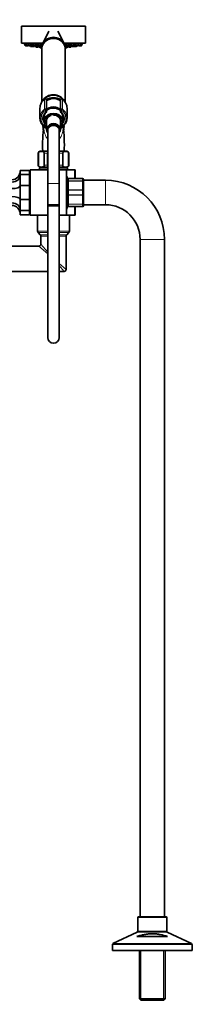
# Model space of a CAD drawing. Units: millimetres. Extents: x 0 to 2465, y 0 to 2753.
# Drawn here: x 191 to 382, y 1170 to 2219 of the extents above; entities that cross this region are included whole.
import ezdxf
from ezdxf import colors
from ezdxf.entities.mleader import LeaderData, LeaderLine
from ezdxf.math import Vec2, Vec3

# ---------------------------------------------------------------- set-up
doc = ezdxf.new("R2010")
doc.units = ezdxf.units.MM
doc.layers.add('DV7_Défaut', color=7, linetype='Continuous')
doc.layers.add('Défaut', color=7, linetype='Continuous')

# ---------------------------------------------------------------- blocks, each defined once
blk = doc.blocks.new('_DOT')
at = {"color": 0}
blk.add_line((0, 0), (-1, 0), dxfattribs=at)
at = {"color": 0, "const_width": 0.333}
blk.add_lwpolyline([(-0.1665, 0, 1), (0.1665, 0, 1)], format="xyb", close=True, dxfattribs=at)
blk = doc.blocks.new('SE6')
at = {"layer": 'DV7_Défaut', "color": 7, "linetype": 'Continuous', "lineweight": 35}
for p, q in [((261, 2211.7), (193, 2211.7)), ((193, 2211.7), (193, 2193.7)), ((222.1, 2206.3), (215.5, 2193.3)), ((238.4, 2193.3), (231.8, 2206.3)), ((261, 2193.7), (261, 2211.7)), ((215.7, 2193.7), (193, 2193.7)), ((197.2, 2192.9), (196.2, 2192.9)), ((196.2, 2192.9), (196.9, 2191.1)), ((196.4, 2193.3), (196.4, 2193.3)), ((196.4, 2193.3), (196.4, 2192.9)), ((200.1, 2192.9), (197.2, 2192.9)), ((197.2, 2192.9), (197.9, 2191.1)), ((198.2, 2190.9), (197.2, 2190.9)), ((197.4, 2193.3), (197.4, 2192.9)), ((199.8, 2190.9), (198.2, 2190.9)), ((200, 2191.1), (200.4, 2192.1)), ((203.2, 2192.9), (200.1, 2192.9)), ((200.1, 2192.9), (200.8, 2191.1)), ((200.3, 2193.3), (200.3, 2192.9)), ((202.7, 2190.9), (201.1, 2190.9)), ((202.3, 2190.9), (202.6, 2190.2)), ((202.9, 2191.1), (203.6, 2192.9)), ((203.4, 2192), (203.3, 2192)), ((205.1, 2192), (203.4, 2192)), ((203.4, 2192), (204.1, 2190.2)), ((203.7, 2192.3), (203.7, 2192)), ((208, 2192.9), (204.7, 2192.9)), ((204.7, 2192.9), (205.4, 2191.1)), ((204.9, 2193.3), (204.9, 2192.9)), ((207.3, 2190.9), (205.7, 2190.9)), ((206.3, 2190.2), (206.5, 2190.9)), ((206.4, 2190.2), (206.7, 2190.9)), ((206.9, 2190.9), (207.1, 2190.2)), ((207.5, 2191.1), (208.2, 2192.9)), ((210, 2192), (207.9, 2192)), ((209.3, 2190.2), (210, 2192)), ((211, 2191.2), (209.7, 2191.2)), ((214.2, 2192.9), (210.7, 2192.9)), ((210.7, 2192.9), (211.4, 2191.1)), ((211.1, 2192), (210.8, 2192)), ((210.8, 2192), (211.4, 2190.2)), ((210.9, 2193.2), (210.9, 2192.9)), ((211, 2192.1), (211, 2192)), ((213.3, 2190.9), (211.7, 2190.9)), ((213.5, 2191.1), (214.2, 2192.9)), ((213.6, 2190.2), (214.3, 2192)), ((214.3, 2192), (213.9, 2192)), ((214, 2192), (214, 2192.1)), ((214.7, 2191.2), (214, 2191.2)), ((261, 2193.7), (238.2, 2193.7)), ((239.6, 2191.2), (239.2, 2191.2)), ((240.1, 2192), (239.4, 2192)), ((239.4, 2192), (240, 2190.2)), ((239.6, 2192.1), (239.6, 2192)), ((243.2, 2192.9), (239.7, 2192.9)), ((239.7, 2192.9), (240.4, 2191.1)), ((242.3, 2190.9), (240.7, 2190.9)), ((242.2, 2190.2), (242.5, 2191)), ((242.5, 2191.1), (243.2, 2192.9)), ((244, 2191.2), (242.6, 2191.2)), ((242.6, 2191.2), (243.3, 2189.4)), ((242.8, 2191.3), (242.8, 2191.2)), ((243.1, 2192.9), (243.1, 2193.2)), ((246.1, 2192), (243.7, 2192)), ((243.7, 2192), (244.4, 2190.2)), ((245.7, 2192.9), (246.4, 2191.1)), ((249.2, 2192.9), (245.8, 2192.9)), ((246.6, 2190.2), (246.8, 2190.9)), ((248.3, 2190.9), (246.7, 2190.9)), ((246.8, 2190.2), (247.1, 2190.9)), ((247.3, 2190.9), (247.5, 2190.2)), ((248.6, 2191.1), (249.2, 2192.9)), ((250.4, 2192), (248.9, 2192)), ((249.1, 2192.9), (249.1, 2193.3)), ((249.7, 2190.2), (250.4, 2192)), ((250.1, 2192), (250.1, 2192.4)), ((250.3, 2192.9), (251, 2191.1)), ((250.7, 2192), (250.4, 2192)), ((253.8, 2192.9), (250.7, 2192.9)), ((252.9, 2190.9), (251.3, 2190.9)), ((251.3, 2190.2), (251.6, 2190.9)), ((251.4, 2190.2), (251.7, 2190.9)), ((253.2, 2191.1), (253.8, 2192.9)), ((253.5, 2192.1), (253.9, 2191.1)), ((253.7, 2192.9), (253.7, 2193.3)), ((256.7, 2192.9), (253.8, 2192.9)), ((255.8, 2190.9), (254.2, 2190.9)), ((256.8, 2190.9), (255.8, 2190.9)), ((256.1, 2191.1), (256.7, 2192.9)), ((256.6, 2192.9), (256.6, 2193.3)), ((257.7, 2192.9), (256.7, 2192.9)), ((257, 2191.1), (257.7, 2192.9)), ((257.6, 2192.9), (257.6, 2193.3)), ((204.4, 2190), (202.9, 2190)), ((206, 2190), (204.4, 2190)), ((206.1, 2190), (206, 2190)), ((209, 2190), (207.4, 2190)), ((208.3, 2190), (208.5, 2189.4)), ((210.4, 2189.2), (208.8, 2189.2)), ((210.7, 2189.4), (211.2, 2190.8)), ((213.3, 2190), (211.7, 2190)), ((212, 2190), (212.4, 2188.9)), ((214.3, 2188.8), (212.7, 2188.8)), ((213, 2190), (213.2, 2189.4)), ((214.5, 2189.2), (213.5, 2189.2)), ((214.1, 2189.2), (214.2, 2188.9)), ((214.5, 2189), (214.5, 2188.2)), ((214.5, 2187.9), (214.5, 2130.8)), ((240.5, 2189.2), (239.5, 2189.2)), ((239.5, 2188.2), (239.5, 2189)), ((239.5, 2130.8), (239.5, 2187.9)), ((239.7, 2188.9), (239.8, 2189.2)), ((241.3, 2188.8), (239.7, 2188.8)), ((241.9, 2190), (240.3, 2190)), ((240.8, 2189.4), (241, 2190)), ((241.5, 2188.9), (241.9, 2190)), ((242.2, 2190), (241.9, 2190)), ((242.5, 2190.2), (242.8, 2190.8)), ((245.2, 2189.2), (243.6, 2189.2)), ((246.3, 2190), (244.7, 2190)), ((245.4, 2189.4), (245.6, 2190)), ((246.5, 2190), (246.3, 2190)), ((249.4, 2190), (247.8, 2190)), ((249.5, 2190), (249.4, 2190)), ((251, 2190), (249.5, 2190)), ((251.1, 2190), (251, 2190)), ((219.5, 2133), (219.5, 2122.7)), ((234.5, 2122.7), (234.5, 2133)), ((212.5, 2124.4), (212.5, 2114)), ((219.5, 2122.7), (219.5, 2120.8)), ((234.5, 2120.8), (234.5, 2122.7)), ((241.5, 2114), (241.5, 2124.4)), ((216.5, 2114.4), (216.7, 2112)), ((217.5, 2116.2), (217.5, 2112.9)), ((217.5, 2112.9), (217.5, 2110.4)), ((217.5, 2109.3), (217.5, 2110.4)), ((217.5, 2109.3), (217.5, 2107.3)), ((219.7, 2111.2), (219.7, 2101.6)), ((234.3, 2101.6), (234.3, 2111.2)), ((236.5, 2112.9), (236.5, 2116.2)), ((236.5, 2112.7), (236.5, 2112.9)), ((236.5, 2107.3), (236.5, 2107.3)), ((237.2, 2112), (237.4, 2114.2)), ((215.7, 2106), (215.3, 2105.7)), ((215.3, 2105.7), (216, 2105.2)), ((216, 2105.2), (215.3, 2104.7)), ((215.3, 2104.7), (216, 2104.2)), ((216, 2104.2), (215.4, 2103.7)), ((215.4, 2103.7), (216.2, 2103.3)), ((216.2, 2103.3), (215.5, 2102.6)), ((215.5, 2102.6), (216.1, 2102.4)), ((216.1, 2101.9), (215.8, 2101.6)), ((215.8, 2101.6), (216.1, 2101.5)), ((216.7, 2099.7), (217.5, 2099.6)), ((217.1, 2104.7), (219.7, 2102.6)), ((221, 2101.6), (221, 2100.4)), ((221, 2100.4), (221, 2044.1)), ((221.5, 2105.1), (221.5, 2103.7)), ((232.5, 2103.7), (232.5, 2105.1)), ((233, 2100.4), (233, 2101.6)), ((233, 2044.1), (233, 2100.4)), ((234.3, 2102.6), (236.8, 2104.7)), ((237.8, 2103.3), (238.6, 2103.7)), ((238.4, 2102.6), (237.8, 2103.3)), ((237.8, 2102.4), (238.4, 2102.6)), ((237.9, 2104.2), (238.7, 2104.7)), ((238.6, 2103.7), (237.9, 2104.2)), ((238.1, 2101.6), (237.9, 2101.9)), ((237.9, 2101.5), (238.1, 2101.6)), ((238, 2105.2), (238.7, 2105.7)), ((238.7, 2104.7), (238, 2105.2)), ((238.7, 2105.7), (238.2, 2106)), ((210.7, 2076.6), (210.7, 2063.6)), ((210.9, 2063.6), (210.9, 2076.6)), ((221, 2078.6), (212.7, 2078.6)), ((217.1, 2063.6), (217.1, 2076.6)), ((220.7, 2063.6), (220.7, 2076.6)), ((241.2, 2078.6), (233, 2078.6)), ((233.2, 2063.6), (233.2, 2076.6)), ((236.8, 2063.6), (236.8, 2076.6)), ((243.1, 2063.6), (243.1, 2076.6)), ((243.2, 2063.6), (243.2, 2076.6)), ((191.5, 2053.7), (191.5, 2058.2)), ((201.5, 2058.2), (191.5, 2058.2)), ((201.5, 2053.7), (201.5, 2058.2)), ((202, 2058.6), (202, 2010.6)), ((221, 2058.6), (202, 2058.6)), ((212, 2060.6), (212, 2058.6)), ((221, 2061.6), (212.7, 2061.6)), ((241.2, 2061.6), (233, 2061.6)), ((241, 2058.6), (233, 2058.6)), ((241, 2010.6), (241, 2058.6)), ((249.5, 2058.6), (241, 2058.6)), ((242, 2058.6), (242, 2060.6)), ((250, 2058.6), (249.5, 2058.6)), ((250, 2058.6), (250, 2049.6)), ((191.5, 2041.9), (191.5, 2053.7)), ((201.5, 2053.7), (191.5, 2053.7)), ((201.5, 2041.9), (201.5, 2053.7)), ((242, 2045.1), (241, 2045.1)), ((242, 2046.2), (242, 2048.6)), ((242, 2036.9), (242, 2046.2)), ((243, 2049.6), (258, 2049.6)), ((259, 2048.6), (259, 2046.2)), ((282.5, 2047.6), (259, 2047.6)), ((259, 2046.2), (259, 2036.9)), ((201.5, 2041.9), (191.5, 2041.9)), ((191.5, 2027.3), (191.5, 2041.9)), ((201.5, 2041.9), (201.5, 2027.3)), ((221, 2044.1), (221, 2021.6)), ((233, 2021.6), (233, 2044.1)), ((242, 2032.2), (242, 2036.9)), ((259, 2036.9), (259, 2032.2)), ((191.5, 2015.4), (191.5, 2027.3)), ((201.5, 2027.3), (191.5, 2027.3)), ((201.5, 2015.4), (201.5, 2027.3)), ((241, 2024.1), (242, 2024.1)), ((242, 2022.9), (242, 2032.2)), ((259, 2032.2), (259, 2022.9)), ((191.5, 2010.9), (191.5, 2015.4)), ((201.5, 2015.4), (191.5, 2015.4)), ((201.5, 2010.9), (201.5, 2015.4)), ((233, 2021.6), (221, 2021.6)), ((221, 2021.6), (221, 2020.2)), ((221, 2021.6), (233, 2021.6)), ((221, 2020.2), (221, 1880.2)), ((233, 2020.2), (233, 2021.6)), ((233, 1880.2), (233, 2020.2)), ((242, 2020.6), (242, 2022.9)), ((258, 2019.6), (243, 2019.6)), ((250, 2019.6), (250, 2010.6)), ((259, 2022.9), (259, 2020.6)), ((259, 2021.6), (282.5, 2021.6)), ((201.5, 2010.9), (191.5, 2010.9)), ((221, 2010.6), (202, 2010.6)), ((210, 2010.6), (210, 1993.4)), ((241, 2010.6), (233, 2010.6)), ((249.5, 2010.6), (241, 2010.6)), ((244, 2007.4), (244, 2010.6)), ((244, 2001.8), (244, 2007.4)), ((250, 2010.6), (249.5, 2010.6)), ((210.6, 1992), (212.9, 1989.7)), ((241.1, 1989.7), (243.4, 1992)), ((244, 1993.4), (244, 2001.8)), ((213.5, 1988.3), (213.5, 1979.6)), ((240.5, 1952.6), (240.5, 1988.3)), ((319.5, 1984.6), (319.5, 1263.6)), ((345.5, 1263.6), (345.5, 1984.6)), ((211.5, 1977.6), (114.5, 1977.6)), ((114.5, 1950.6), (221, 1950.6)), ((233, 1950.6), (238.5, 1950.6)), ((317, 1262.6), (317, 1248.2)), ((347, 1263.6), (318, 1263.6)), ((348, 1248.2), (348, 1262.6)), ((316.4, 1247.3), (290.5, 1234.9)), ((316, 1242.6), (348.9, 1242.6)), ((374.4, 1234.9), (348.5, 1247.3)), ((290, 1234), (290, 1227.6)), ((375, 1227.6), (290, 1227.6)), ((318.9, 1227.6), (318.9, 1176.1)), ((346.1, 1176.1), (346.1, 1227.6)), ((375, 1227.6), (375, 1234)), ((346.1, 1176.1), (318.9, 1176.1)), ((318.9, 1176.1), (320.4, 1174.6)), ((320.4, 1174.6), (344.6, 1174.6)), ((344.6, 1174.6), (346.1, 1176.1))]:
    blk.add_line(p, q, dxfattribs=at)
at = {"layer": 'DV7_Défaut', "color": 7, "linetype": 'Continuous', "lineweight": 18}
for p, q in [((197.9, 2191.1), (196.9, 2191.1)), ((200, 2191.1), (197.9, 2191.1)), ((202.9, 2191.1), (200.8, 2191.1)), ((207.5, 2191.1), (205.4, 2191.1)), ((213.5, 2191.1), (211.4, 2191.1)), ((242.5, 2191.1), (240.4, 2191.1)), ((248.6, 2191.1), (246.4, 2191.1)), ((253.2, 2191.1), (251, 2191.1)), ((256.1, 2191.1), (253.9, 2191.1)), ((257, 2191.1), (256.1, 2191.1)), ((204.1, 2190.2), (202.6, 2190.2)), ((206.3, 2190.2), (204.1, 2190.2)), ((206.4, 2190.2), (206.3, 2190.2)), ((209.3, 2190.2), (207.1, 2190.2)), ((210.7, 2189.4), (208.5, 2189.4)), ((213.6, 2190.2), (211.4, 2190.2)), ((214.2, 2188.9), (212.4, 2188.9)), ((214.5, 2189.4), (213.2, 2189.4)), ((214.5, 2188.9), (214.2, 2188.9)), ((240.8, 2189.4), (239.5, 2189.4)), ((239.7, 2188.9), (239.5, 2188.9)), ((241.5, 2188.9), (239.7, 2188.9)), ((242.2, 2190.2), (240, 2190.2)), ((242.5, 2190.2), (242.2, 2190.2)), ((245.4, 2189.4), (243.3, 2189.4)), ((246.6, 2190.2), (244.4, 2190.2)), ((246.8, 2190.2), (246.6, 2190.2)), ((249.7, 2190.2), (247.5, 2190.2)), ((251.3, 2190.2), (249.7, 2190.2)), ((251.4, 2190.2), (251.3, 2190.2)), ((217.5, 2123.5), (217.5, 2133.9)), ((218.3, 2134.2), (218.3, 2134.1)), ((235.7, 2134.1), (235.7, 2134.2)), ((236.5, 2133.9), (236.5, 2123.5)), ((218.3, 2120.2), (218.3, 2122.1)), ((235.7, 2122.1), (235.7, 2120.2)), ((217.9, 2105), (219.7, 2103.6)), ((234.3, 2103.6), (236, 2105)), ((210.9, 2076.6), (210.7, 2076.6)), ((217.1, 2076.6), (220.7, 2076.6)), ((233.2, 2076.6), (236.8, 2076.6)), ((243.1, 2076.6), (243.2, 2076.6)), ((210.9, 2063.6), (210.7, 2063.6)), ((212, 2060.6), (221, 2060.6)), ((217.1, 2063.6), (220.7, 2063.6)), ((233, 2060.6), (242, 2060.6)), ((233.2, 2063.6), (236.8, 2063.6)), ((243.1, 2063.6), (243.2, 2063.6)), ((249.5, 2049.6), (249.5, 2058.6)), ((243, 2049.5), (243, 2049.6)), ((243, 2049.5), (243, 2047)), ((258, 2049.5), (243, 2049.5)), ((243, 2047), (258, 2047)), ((243, 2046.8), (243, 2047)), ((243, 2046.8), (243, 2037.3)), ((258, 2046.8), (243, 2046.8)), ((258, 2049.5), (258, 2049.6)), ((258, 2047), (258, 2049.5)), ((258, 2046.8), (258, 2047)), ((258, 2037.3), (258, 2046.8)), ((282.5, 2047.6), (282.5, 2021.6)), ((221, 2044.1), (233, 2044.1)), ((243, 2037.3), (258, 2037.3)), ((243, 2037.2), (243, 2037.3)), ((243, 2037.2), (243, 2032)), ((258, 2037.2), (243, 2037.2)), ((258, 2037.2), (258, 2037.3)), ((258, 2032), (258, 2037.2)), ((243, 2032), (258, 2032)), ((243, 2031.8), (243, 2032)), ((243, 2031.8), (243, 2022.3)), ((258, 2031.8), (243, 2031.8)), ((258, 2031.8), (258, 2032)), ((258, 2022.3), (258, 2031.8)), ((233, 2020.2), (221, 2020.2)), ((243, 2022.3), (258, 2022.3)), ((243, 2022.2), (243, 2022.3)), ((243, 2022.2), (243, 2019.6)), ((258, 2022.2), (243, 2022.2)), ((243, 2019.6), (258, 2019.6)), ((243, 2019.6), (243, 2019.6)), ((249.5, 2010.6), (249.5, 2019.6)), ((258, 2022.2), (258, 2022.3)), ((258, 2019.6), (258, 2022.2)), ((258, 2019.6), (258, 2019.6)), ((210, 1993.4), (221, 1993.4)), ((210.6, 1992), (221, 1992)), ((233, 1993.4), (244, 1993.4)), ((233, 1992), (243.4, 1992)), ((212.9, 1989.7), (221, 1989.7)), ((213.5, 1988.3), (221, 1988.3)), ((233, 1989.7), (241.1, 1989.7)), ((233, 1988.3), (240.5, 1988.3)), ((345.5, 1984.6), (319.5, 1984.6)), ((211.5, 1977.6), (221, 1969.3)), ((221, 1971), (213.5, 1979.6)), ((233, 1959), (240.5, 1952.6)), ((233, 1957), (238.5, 1950.6)), ((317, 1262.6), (348, 1262.6)), ((348, 1248.2), (317, 1248.2)), ((316.4, 1247.3), (348.5, 1247.3)), ((290, 1234), (375, 1234)), ((374.4, 1234.9), (290.5, 1234.9)), ((320.4, 1227.6), (320.4, 1174.6)), ((344.5, 1227.6), (344.5, 1174.6))]:
    blk.add_line(p, q, dxfattribs=at)
at = {"layer": 'DV7_Défaut', "color": 7, "linetype": 'Continuous', "lineweight": 35}
for centre, radius, start, end in [((227, 2356.6), 166.1, 258.7185, 259.3913), ((197.2, 2191.2), 0.3, 200.556, 270), ((198.2, 2191.2), 0.3, 200.556, 270), ((199.8, 2191.2), 0.3, 270, 339.444), ((201.1, 2191.2), 0.3, 200.556, 270), ((202.7, 2191.2), 0.3, 270, 339.444), ((205.7, 2191.2), 0.3, 200.556, 270), ((207.3, 2191.2), 0.3, 270, 339.444), ((211.7, 2191.2), 0.3, 200.556, 270), ((213.3, 2191.2), 0.3, 270, 339.444), ((240.7, 2191.2), 0.3, 200.556, 270), ((242.3, 2191.2), 0.3, 270, 339.444), ((227, 2356.6), 166.1, 275.3945, 275.4528), ((246.7, 2191.2), 0.3, 200.556, 270), ((248.3, 2191.2), 0.3, 270, 339.444), ((251.3, 2191.2), 0.3, 200.556, 270), ((252.9, 2191.2), 0.3, 270, 339.444), ((254.2, 2191.2), 0.3, 200.556, 270), ((255.8, 2191.2), 0.3, 270, 339.444), ((256.8, 2191.2), 0.3, 270, 339.444), ((227, 2356.6), 166.1, 280.6118, 281.2815), ((202.9, 2190.3), 0.3, 200.556, 270), ((204.4, 2190.3), 0.3, 200.556, 270), ((206, 2190.3), 0.3, 270, 339.444), ((206.1, 2190.3), 0.3, 270, 339.444), ((207.4, 2190.3), 0.3, 200.556, 270), ((208.8, 2189.5), 0.3, 200.556, 270), ((209, 2190.3), 0.3, 270, 339.444), ((210.4, 2189.5), 0.3, 270, 339.444), ((211.7, 2190.3), 0.3, 200.556, 270), ((212.7, 2189.1), 0.3, 200.556, 270), ((213.5, 2189.5), 0.3, 200.556, 270), ((213.3, 2190.3), 0.3, 270, 339.444), ((214.5, 2189.1), 0.3, 200.556, 266.8362), ((214.3, 2189.1), 0.3, 270, 291.9684), ((239.5, 2189.1), 0.3, 273.1638, 339.444), ((239.7, 2189.1), 0.3, 248.0316, 270), ((240.3, 2190.3), 0.3, 200.556, 270), ((240.5, 2189.5), 0.3, 270, 339.444), ((241.3, 2189.1), 0.3, 270, 339.444), ((241.9, 2190.3), 0.3, 270, 339.444), ((242.2, 2190.3), 0.3, 270, 339.444), ((243.6, 2189.5), 0.3, 200.556, 270), ((244.7, 2190.3), 0.3, 200.556, 270), ((245.2, 2189.5), 0.3, 270, 339.444), ((246.3, 2190.3), 0.3, 270, 339.444), ((246.5, 2190.3), 0.3, 270, 339.444), ((247.8, 2190.3), 0.3, 200.556, 270), ((249.4, 2190.3), 0.3, 270, 339.444), ((249.5, 2190.3), 0.3, 264.7179, 270), ((251, 2190.3), 0.3, 270, 339.444), ((251.1, 2190.3), 0.3, 270, 339.444), ((224.8, 2124), 12.4, 126.1023, 151.2974), ((218.3, 2133), 1.23, 90.0371, 126.6019), ((218.2, 2133), 1.23, 358.1669, 88.4423), ((227, 2121.7), 12.9, 63.6445, 115.1736), ((235.7, 2133), 1.23, 91.4776, 181.9132), ((235.7, 2133), 1.23, 53.4911, 89.8699), ((228.8, 2123.7), 12.7, 30.3815, 53.5762), ((224.7, 2113.9), 8.17, 132.8035, 178.6693), ((218.3, 2120.8), 1.2, 313.9233, 0), ((235.7, 2120.8), 1.2, 180, 226.0767), ((229.4, 2114), 8.03, 356.9512, 47.558), ((224.8, 2114.3), 12.3, 203.9905, 231.7661), ((227, 2115.2), 1.77, 85.1347, 94.7159), ((227.2, 2111), 5.94, 77.9368, 90.3256), ((228.9, 2114.6), 12.6, 308.4911, 336.3723), ((369.2, 2085.5), 153.9, 172.592, 182.5688), ((227, 2105.2), 11, 177.98, 189.1595), ((227, 2105.2), 10.8, 178.9789, 184.3501), ((77.4, 2085.2), 161.2, 357.6599, 7.1988), ((227, 2105.2), 10.8, 0, 1.4194), ((227, 2105.2), 10.8, 357.6107, 0), ((227, 2105.2), 11, 352.0508, 0), ((227, 2105.2), 11, 0, 2.5951), ((212.7, 2076.6), 2, 90, 180), ((241.2, 2076.6), 2, 0, 90), ((200.5, 2053.6), 1.5, 0, 48.1897), ((212.7, 2063.6), 2, 180, 270), ((213, 2060.6), 1, 90, 180), ((241, 2060.6), 1, 0, 90), ((241.2, 2063.6), 2, 270, 0), ((179.7, 2034.6), 63.9, 13.1137, 16.3047), ((243, 2048.6), 1, 90, 180), ((243, 2048.6), 0.985, 89.0954, 179.0262), ((258, 2048.6), 1, 0, 90), ((258, 2048.6), 0.985, 0.9738, 90.9046), ((282.5, 1984.6), 63, 0, 90), ((200.5, 2015.6), 1.5, 311.8103, 0), ((179.7, 2034.6), 63.9, 343.6953, 346.8822), ((243, 2020.6), 1, 180, 270), ((243, 2020.6), 0.985, 180.9738, 270.9046), ((258, 2020.6), 1, 270, 0), ((258, 2020.6), 0.985, 269.0954, 359.0262), ((282.5, 1984.6), 37, 0, 90), ((212, 1993.4), 2, 180, 225), ((242, 1993.4), 2, 315, 0), ((211.5, 1988.3), 2, 0, 45), ((242.5, 1988.3), 2, 135, 180), ((211.5, 1979.6), 2, 270.728, 359.4952), ((238.5, 1952.6), 2, 270, 0), ((227, 1880.2), 6, 180, 0), ((318, 1262.6), 1, 90, 180), ((347, 1262.6), 1, 0, 90), ((316, 1248.2), 1, 295.71, 0), ((349, 1248.2), 1, 180, 244.29), ((291, 1234), 1, 115.71, 180), ((374, 1234), 1, 0, 64.29)]:
    blk.add_arc(centre, radius, start, end, dxfattribs=at)
for centre, major_axis, ratio, start_param, end_param in [((227, 2188.2), (12.5, 0), 0.866025, 0, 3.154988), ((227, 2189), (12.5, 0), 0.866025, 0, 3.141593), ((227, 2187.9), (12.5, 0), 0.866025, 0, 3.141593), ((227, 2188.2), (12.5, 0), 0.866025, 6.26979, 6.283185), ((227, 2127.9), (12.5, 0), 0.866025, 0.405056, 2.731527), ((227, 2124.4), (14.5, 0), 0.866025, 2.689077, 3.141593), ((227, 2127.4), (12.5, 0), 0.866025, 0.580684, 2.561498), ((227, 2124.9), (12.3, 0), 0.866025, 0.904874, 2.235867), ((227, 2124.6), (11.5, 0), 0.866025, 2.071356, 2.283215), ((227, 2124.6), (11.5, 0), 0.866025, 0.858378, 1.044902), ((227, 2124.4), (-14.5, 0), 0.866025, 3.141593, 3.614838), ((227, 2114), (14.5, 0), 0.866025, 2.774849, 3.515511), ((227, 2110.1), (-10, 0), 0.866025, 3.466285, 5.958493), ((227, 2116.4), (10.7, 0), 0.866025, 0.88555, 2.352128), ((227, 2115.4), (-10.6, 0), 0.866025, 3.921681, 5.497869), ((227, 2114), (-14.5, 0), 0.866025, 2.781922, 3.519002), ((227, 2112.8), (10.3, 0), 0.866025, 2.746885, 3.5363), ((227, 2110.1), (10, 0), 0.866025, 3.466285, 3.896595), ((227, 2110.1), (8, 0), 0.866025, 1.893054, 3.563035), ((227, 2101.6), (7.3, 0), 0.866025, 0, 3.747619), ((227, 2101.6), (6.8, 0), 0.866025, 0, 3.63155), ((227, 2111.2), (7.3, 0), 0.866025, 2.645809, 3.141593), ((227, 2110.1), (8, 0), 0.866025, 0, 1.570796), ((227, 2111.2), (7.3, 0), 0.866025, 0, 0.495783), ((227, 2110.1), (8, 0), 0.866025, 5.861743, 6.283185), ((227, 2110.1), (10, 0), 0.866025, 5.528183, 5.958493), ((227, 2112.8), (-10.3, 0), 0.866025, 2.892215, 3.5363), ((227, 2110), (-9.99, 0), 0.866025, 2.826113, 3.457072), ((227, 2114), (-10.5, 0), 0.866025, 3.090877, 3.141593), ((227, 2101.6), (6, 0), 0.866025, 0, 3.141593), ((227, 2101.6), (7.3, 0), 0.866025, 5.677159, 6.283185), ((227, 2101.6), (6.8, 0), 0.866025, 5.793228, 6.283185), ((182.5, 2057.7), (0, 9.46), 0.951057, 3.141593, 4.712389), ((182.5, 2053.3), (9, 0), 0.850651, 4.712389, 6.283185), ((182.5, 2041.7), (9, 0), 0.32492, 4.712389, 6.283185), ((182.5, 2027.4), (9, 0), 0.32492, 0, 1.570796), ((182.5, 2015.9), (9, 0), 0.850651, 0, 1.570796), ((182.5, 2011.4), (0, -9.46), 0.951057, 1.570796, 3.141593)]:
    blk.add_ellipse(centre, major_axis=major_axis, ratio=ratio, start_param=start_param, end_param=end_param, dxfattribs=at)
at = {"layer": 'DV7_Défaut', "color": 7, "linetype": 'Continuous', "lineweight": 18}
for centre, major_axis, ratio, start_param, end_param in [((227, 2124.4), (14.5, 0), 0.866025, 2.283835, 2.689077), ((218.3, 2133.1), (1.2, 0), 0.866025, 1.570796, 2.283835), ((218.1, 2133.2), (0.599, -0.8), 0.327068, 3.141661, 3.553327), ((218.3, 2133), (1.2, 0), 0.949359, 0, 1.570796), ((227, 2125), (12.5, 0), 0.866025, 0.910395, 2.230847), ((227, 2124.6), (11.5, 0), 0.866025, 1.044902, 2.071356), ((235.7, 2133), (1.2, 0), 0.949359, 1.570796, 3.141593), ((235.7, 2133.1), (1.2, 0), 0.866025, 0.857757, 1.570796), ((235.8, 2133.2), (-0.599, -0.8), 0.327068, 2.729858, 3.141533), ((227, 2124.4), (-14.5, 0), 0.866025, 3.614838, 3.99935), ((227, 2114), (14.5, 0), 0.866025, 2.283835, 2.774849), ((227, 2113.4), (13.3, 0), 0.866025, 2.283835, 3.961897), ((227, 2113.4), (-11.7, 0), 0.866025, -0.732373, 0.639802), ((218.3, 2122.7), (-1.2, 0), 0.866025, 3.141593, 5.425428), ((218.3, 2122.7), (0.719, -0.96), 0.327068, 3.553327, 5.124123), ((227, 2109.9), (-9.52, 0), 0.866025, 2.444099, 6.211626), ((218.3, 2122.7), (1.2, 0), 0.5, 4.712389, 6.283185), ((218.3, 2120.8), (-1.2, 0), 0.5, 1.570796, 3.141593), ((218.3, 2120.8), (-0.832, 0.864), 0.371795, 1.939208, 3.144685), ((227, 2109.9), (-8.5, 0), 0.866025, 2.603765, 6.283185), ((235.7, 2122.7), (-1.2, 0), 0.866025, 3.99935, 6.283185), ((235.7, 2122.7), (1.2, 0), 0.5, 3.141593, 4.712389), ((235.7, 2120.8), (-1.2, 0), 0.5, 0, 1.570796), ((235.7, 2120.8), (0.832, 0.864), 0.371795, 3.141968, 4.343977), ((235.7, 2122.7), (0.719, 0.96), 0.327068, 4.300655, 5.871451), ((227, 2113.4), (-13.3, 0), 0.866025, 2.321288, 3.99935), ((227, 2113.4), (-11.7, 0), 0.866025, 2.534152, 3.873966), ((227, 2114), (-14.5, 0), 0.866025, 3.519002, 3.99935), ((227, 2114), (-10.5, 0), 0.866025, -0.011894, 0.213003), ((227, 2109.9), (-9.52, 0), 0.866025, 0.071559, 0.697494), ((227, 2109.9), (-8.5, 0), 0.866025, 0, 0.537828), ((227, 2111.4), (7.55, 0), 0.866025, 2.914165, 3.399651), ((227, 2111.4), (7.55, 0), 0.866025, 0, 0.227428), ((227, 2111.4), (7.55, 0), 0.866025, 6.025127, 6.283185), ((227, 2114), (-10.5, 0), 0.866025, 2.92859, 3.090877), ((217.9, 2105.6), (0.754, 0.934), 0.340999, 3.14127, 4.312852), ((227, 2100.4), (6, 0), 0.866025, 0, 3.141593), ((236, 2105.6), (-0.754, 0.934), 0.340999, 1.970333, 3.141578)]:
    blk.add_ellipse(centre, major_axis=major_axis, ratio=ratio, start_param=start_param, end_param=end_param, dxfattribs=at)
at = {"layer": 'DV7_Défaut', "color": 7, "linetype": 'Continuous', "lineweight": 35}
for points in [[(196.4, 2193.3), (196.4, 2193.3), (196.4, 2193.3), (196.4, 2193.3)], [(197.4, 2193.3), (197.4, 2193.3), (197.4, 2193.3), (197.4, 2193.3)], [(200.3, 2193.3), (200.3, 2193.3), (200.3, 2193.3), (200.3, 2193.3)], [(203.6, 2192.4), (203.6, 2192.4), (203.6, 2192.4), (203.6, 2192.4)], [(203.6, 2192.4), (203.6, 2192.4), (203.6, 2192.3), (203.7, 2192.3)], [(204.9, 2193.3), (204.9, 2193.3), (204.9, 2193.3), (204.9, 2193.2)], [(210.9, 2193.2), (210.9, 2193.2), (210.9, 2193.2), (210.9, 2193.2)], [(210.9, 2192.3), (210.9, 2192.3), (210.9, 2192.3), (211, 2192.2)], [(239.9, 2193), (239.9, 2192.9), (239.9, 2192.9), (239.9, 2192.9)], [(242.8, 2191.3), (242.8, 2191.3), (242.8, 2191.3), (242.8, 2191.3)], [(220.7, 2076.6), (220.7, 2076.8), (220.8, 2077), (221, 2077.2)], [(233, 2077.2), (233.1, 2077), (233.2, 2076.8), (233.2, 2076.6)], [(221, 2063), (220.8, 2063.2), (220.7, 2063.4), (220.7, 2063.6)], [(233.2, 2063.6), (233.2, 2063.4), (233.1, 2063.2), (233, 2063)]]:
    blk.add_open_spline(points, degree=3, dxfattribs=at)
for points, knots in [([(197.3, 2193.1), (197.2, 2193.2), (197, 2193.2), (196.9, 2193.2), (196.7, 2193.3), (196.6, 2193.3), (196.6, 2193.3), (196.5, 2193.3), (196.5, 2193.3), (196.4, 2193.3)], [0, 0, 0, 0, 0.384423, 0.384423, 0.384423, 0.764661, 0.764661, 0.764661, 1, 1, 1, 1]), ([(200.1, 2192.9), (200, 2192.9), (199.9, 2192.9), (199.9, 2192.9), (199.7, 2193), (199.6, 2193), (199.4, 2193), (199.2, 2193.1), (199, 2193.1), (198.8, 2193.1), (198.7, 2193.2), (198.5, 2193.2), (198.3, 2193.2), (198.1, 2193.2), (198, 2193.3), (197.9, 2193.3), (197.7, 2193.3), (197.6, 2193.3), (197.5, 2193.3), (197.5, 2193.3), (197.4, 2193.3), (197.4, 2193.3)], [0, 0, 0, 0, 0.084423, 0.084423, 0.084423, 0.247718, 0.247718, 0.247718, 0.412644, 0.412644, 0.412644, 0.577667, 0.577667, 0.577667, 0.741166, 0.741166, 0.741166, 0.90221, 0.90221, 0.90221, 1, 1, 1, 1]), ([(203.2, 2192.9), (203.2, 2192.9), (203.2, 2192.9), (203.1, 2192.9), (203, 2193), (202.9, 2193), (202.8, 2193), (202.6, 2193), (202.4, 2193.1), (202.3, 2193.1), (202.1, 2193.1), (201.9, 2193.2), (201.7, 2193.2), (201.5, 2193.2), (201.4, 2193.2), (201.2, 2193.3), (201, 2193.3), (200.9, 2193.3), (200.7, 2193.3), (200.6, 2193.3), (200.5, 2193.3), (200.4, 2193.3), (200.4, 2193.3), (200.3, 2193.3), (200.3, 2193.3)], [0, 0, 0, 0, 0.04571, 0.04571, 0.04571, 0.190577, 0.190577, 0.190577, 0.337101, 0.337101, 0.337101, 0.484015, 0.484015, 0.484015, 0.629836, 0.629836, 0.629836, 0.773564, 0.773564, 0.773564, 0.915166, 0.915166, 0.915166, 1, 1, 1, 1]), ([(203.7, 2192.2), (203.6, 2192.2), (203.6, 2192.2), (203.5, 2192.2), (203.5, 2192.2), (203.4, 2192.2), (203.4, 2192.2)], [0, 0, 0, 0, 0.44393, 0.44393, 0.44393, 1, 1, 1, 1]), ([(205, 2192.3), (204.8, 2192.3), (204.7, 2192.3), (204.5, 2192.3), (204.4, 2192.3), (204.2, 2192.4), (204.1, 2192.4), (203.9, 2192.4), (203.8, 2192.4), (203.8, 2192.4), (203.7, 2192.4), (203.7, 2192.4), (203.6, 2192.4)], [0, 0, 0, 0, 0.239926, 0.239926, 0.239926, 0.53305, 0.53305, 0.53305, 0.823217, 0.823217, 0.823217, 1, 1, 1, 1]), ([(208.1, 2192.8), (208.1, 2192.9), (208, 2192.9), (208, 2192.9), (207.9, 2192.9), (207.9, 2193), (207.7, 2193), (207.6, 2193), (207.5, 2193.1), (207.4, 2193.1), (207.2, 2193.1), (207, 2193.2), (206.9, 2193.2), (206.7, 2193.2), (206.5, 2193.2), (206.3, 2193.3), (206.1, 2193.3), (205.9, 2193.3), (205.8, 2193.3), (205.6, 2193.3), (205.5, 2193.3), (205.3, 2193.3), (205.2, 2193.3), (205.1, 2193.3), (205, 2193.3), (205, 2193.3), (205, 2193.3), (204.9, 2193.3)], [0, 0, 0, 0, 0.106857, 0.106857, 0.106857, 0.224728, 0.224728, 0.224728, 0.344099, 0.344099, 0.344099, 0.464035, 0.464035, 0.464035, 0.583317, 0.583317, 0.583317, 0.701002, 0.701002, 0.701002, 0.816888, 0.816888, 0.816888, 0.931579, 0.931579, 0.931579, 1, 1, 1, 1]), ([(209.8, 2192), (209.8, 2192), (209.8, 2192), (209.8, 2192), (209.8, 2192), (209.8, 2192), (209.7, 2192), (209.7, 2192), (209.6, 2192.1), (209.5, 2192.1), (209.4, 2192.1), (209.3, 2192.1), (209.1, 2192.2), (209, 2192.2), (208.8, 2192.2), (208.6, 2192.2), (208.4, 2192.3), (208.2, 2192.3), (208.1, 2192.3), (208, 2192.3), (208, 2192.3), (208, 2192.3)], [0, 0, 0, 0, 0.051188, 0.051188, 0.051188, 0.23341, 0.23341, 0.23341, 0.417324, 0.417324, 0.417324, 0.602995, 0.602995, 0.602995, 0.789725, 0.789725, 0.789725, 0.976327, 0.976327, 0.976327, 1, 1, 1, 1]), ([(211, 2191.3), (211, 2191.3), (210.9, 2191.3), (210.9, 2191.4), (210.8, 2191.4), (210.6, 2191.4), (210.5, 2191.4), (210.3, 2191.4), (210.2, 2191.4), (210, 2191.5), (209.9, 2191.5), (209.9, 2191.5), (209.8, 2191.5)], [0, 0, 0, 0, 0.168673, 0.168673, 0.168673, 0.514209, 0.514209, 0.514209, 0.861722, 0.861722, 0.861722, 1, 1, 1, 1]), ([(214.1, 2192.9), (214.1, 2192.9), (214, 2192.9), (214, 2193), (213.9, 2193), (213.9, 2193), (213.8, 2193.1), (213.6, 2193.1), (213.5, 2193.1), (213.4, 2193.2), (213.2, 2193.2), (213, 2193.2), (212.9, 2193.2), (212.7, 2193.3), (212.5, 2193.3), (212.3, 2193.3), (212.1, 2193.3), (212, 2193.3), (211.8, 2193.3), (211.6, 2193.3), (211.5, 2193.3), (211.4, 2193.3), (211.2, 2193.3), (211.1, 2193.3), (211, 2193.3), (211, 2193.3), (211, 2193.2), (210.9, 2193.2)], [0, 0, 0, 0, 0.107534, 0.107534, 0.107534, 0.226832, 0.226832, 0.226832, 0.346949, 0.346949, 0.346949, 0.466676, 0.466676, 0.466676, 0.584962, 0.584962, 0.584962, 0.701415, 0.701415, 0.701415, 0.816479, 0.816479, 0.816479, 0.931188, 0.931188, 0.931188, 1, 1, 1, 1]), ([(214, 2192), (214.1, 2192), (214.1, 2192), (214.1, 2192), (214.1, 2192), (214.1, 2192), (214, 2192.1), (214, 2192.1), (214, 2192.1), (213.9, 2192.1)], [0, 0, 0, 0, 0.406469, 0.406469, 0.406469, 0.817177, 0.817177, 0.817177, 1, 1, 1, 1]), ([(215, 2191.5), (214.9, 2191.5), (214.8, 2191.5), (214.6, 2191.6), (214.5, 2191.6), (214.3, 2191.6), (214.1, 2191.6)], [0, 0, 0, 0, 0.3876607, 0.3876607, 0.3876607, 1, 1, 1, 1]), ([(239.5, 2191.6), (239.4, 2191.6), (239.2, 2191.5), (239.1, 2191.5), (239.1, 2191.5), (239, 2191.5), (239, 2191.5)], [0, 0, 0, 0, 0.8106, 0.8106, 0.8106, 1, 1, 1, 1]), ([(239.6, 2192.1), (239.5, 2192.1), (239.5, 2192), (239.5, 2192), (239.5, 2192), (239.6, 2192), (239.6, 2192), (239.6, 2192), (239.6, 2192), (239.6, 2192)], [0, 0, 0, 0, 0.492107, 0.492107, 0.492107, 0.984452, 0.984452, 0.984452, 1, 1, 1, 1]), ([(240, 2192.2), (239.9, 2192.2), (239.8, 2192.1), (239.7, 2192.1), (239.7, 2192.1), (239.6, 2192.1), (239.6, 2192.1)], [0, 0, 0, 0, 0.552254, 0.552254, 0.552254, 1, 1, 1, 1]), ([(243.1, 2193.2), (243.1, 2193.2), (243.1, 2193.2), (243, 2193.2), (243, 2193.3), (242.9, 2193.3), (242.8, 2193.3), (242.7, 2193.3), (242.5, 2193.3), (242.4, 2193.3), (242.3, 2193.3), (242.1, 2193.3), (241.9, 2193.3), (241.7, 2193.3), (241.6, 2193.3), (241.4, 2193.3), (241.2, 2193.3), (241, 2193.2), (240.9, 2193.2), (240.7, 2193.2), (240.6, 2193.2), (240.4, 2193.1), (240.3, 2193.1), (240.2, 2193.1), (240.1, 2193), (240, 2193), (240, 2193), (239.9, 2193)], [0, 0, 0, 0, 0.09841, 0.09841, 0.09841, 0.21803, 0.21803, 0.21803, 0.335797, 0.335797, 0.335797, 0.45214, 0.45214, 0.45214, 0.568097, 0.568097, 0.568097, 0.684839, 0.684839, 0.684839, 0.803192, 0.803192, 0.803192, 0.923314, 0.923314, 0.923314, 1, 1, 1, 1]), ([(243.9, 2191.5), (243.9, 2191.5), (243.8, 2191.4), (243.7, 2191.4), (243.6, 2191.4), (243.4, 2191.4), (243.3, 2191.4), (243.1, 2191.4), (243, 2191.3), (242.9, 2191.3), (242.9, 2191.3), (242.9, 2191.3), (242.8, 2191.3)], [0, 0, 0, 0, 0.123199, 0.123199, 0.123199, 0.457542, 0.457542, 0.457542, 0.7914, 0.7914, 0.7914, 1, 1, 1, 1]), ([(244.3, 2192.1), (244.2, 2192.1), (244.1, 2192.1), (244, 2192), (244, 2192), (243.9, 2192), (243.9, 2192), (243.9, 2192), (243.9, 2192), (243.9, 2192)], [0, 0, 0, 0, 0.374932, 0.374932, 0.374932, 0.750011, 0.750011, 0.750011, 1, 1, 1, 1]), ([(245.9, 2192.3), (245.8, 2192.3), (245.7, 2192.3), (245.6, 2192.3), (245.4, 2192.3), (245.3, 2192.3), (245.1, 2192.2), (244.9, 2192.2), (244.7, 2192.2), (244.6, 2192.2), (244.5, 2192.2), (244.4, 2192.1), (244.3, 2192.1)], [0, 0, 0, 0, 0.190728, 0.190728, 0.190728, 0.496426, 0.496426, 0.496426, 0.805177, 0.805177, 0.805177, 1, 1, 1, 1]), ([(249.1, 2193.2), (249.1, 2193.3), (249.1, 2193.3), (249, 2193.3), (249, 2193.3), (248.9, 2193.3), (248.8, 2193.3), (248.7, 2193.3), (248.6, 2193.3), (248.4, 2193.3), (248.3, 2193.3), (248.1, 2193.3), (247.9, 2193.3), (247.8, 2193.3), (247.6, 2193.3), (247.4, 2193.2), (247.2, 2193.2), (247.1, 2193.2), (246.9, 2193.1), (246.7, 2193.1), (246.6, 2193.1), (246.4, 2193.1), (246.3, 2193), (246.2, 2193), (246.1, 2193), (246, 2192.9), (246, 2192.9), (246, 2192.9)], [0, 0, 0, 0, 0.095625, 0.095625, 0.095625, 0.213941, 0.213941, 0.213941, 0.33065, 0.33065, 0.33065, 0.446676, 0.446676, 0.446676, 0.563205, 0.563205, 0.563205, 0.681192, 0.681192, 0.681192, 0.800981, 0.800981, 0.800981, 0.922152, 0.922152, 0.922152, 1, 1, 1, 1]), ([(250.2, 2192.4), (250.2, 2192.4), (250.2, 2192.4), (250.2, 2192.4), (250.2, 2192.4), (250.1, 2192.4), (250, 2192.4), (249.9, 2192.4), (249.8, 2192.4), (249.7, 2192.4), (249.6, 2192.4), (249.4, 2192.3), (249.3, 2192.3), (249.2, 2192.3), (249.1, 2192.3), (249, 2192.3)], [0, 0, 0, 0, 0.1117664, 0.1117664, 0.1117664, 0.3665052, 0.3665052, 0.3665052, 0.6199156, 0.6199156, 0.6199156, 0.8736602, 0.8736602, 0.8736602, 1, 1, 1, 1]), ([(250.6, 2192.2), (250.4, 2192.2), (250.3, 2192.2), (250.1, 2192.2), (250.1, 2192.2), (250.1, 2192.2), (250.1, 2192.2)], [0, 0, 0, 0, 0.97492, 0.97492, 0.97492, 1, 1, 1, 1]), ([(253.7, 2193.3), (253.7, 2193.3), (253.7, 2193.3), (253.6, 2193.3), (253.5, 2193.3), (253.5, 2193.3), (253.4, 2193.3), (253.2, 2193.3), (253.1, 2193.3), (253, 2193.3), (252.8, 2193.3), (252.6, 2193.3), (252.5, 2193.2), (252.3, 2193.2), (252.1, 2193.2), (251.9, 2193.2), (251.8, 2193.1), (251.6, 2193.1), (251.4, 2193.1), (251.3, 2193), (251.1, 2193), (251, 2193), (250.9, 2192.9), (250.8, 2192.9), (250.7, 2192.9)], [0, 0, 0, 0, 0.1252843, 0.1252843, 0.1252843, 0.2524406, 0.2524406, 0.2524406, 0.3787836, 0.3787836, 0.3787836, 0.505603, 0.505603, 0.505603, 0.6339654, 0.6339654, 0.6339654, 0.7642921, 0.7642921, 0.7642921, 0.89617, 0.89617, 0.89617, 1, 1, 1, 1]), ([(256.6, 2193.3), (256.6, 2193.3), (256.6, 2193.3), (256.5, 2193.3), (256.5, 2193.3), (256.4, 2193.3), (256.3, 2193.3), (256.2, 2193.3), (256, 2193.3), (255.9, 2193.2), (255.7, 2193.2), (255.6, 2193.2), (255.4, 2193.2), (255.2, 2193.1), (255, 2193.1), (254.9, 2193.1), (254.7, 2193.1), (254.5, 2193), (254.3, 2193), (254.2, 2193), (254, 2192.9), (253.9, 2192.9), (253.9, 2192.9), (253.8, 2192.9), (253.8, 2192.9)], [0, 0, 0, 0, 0.131779, 0.131779, 0.131779, 0.270252, 0.270252, 0.270252, 0.408887, 0.408887, 0.408887, 0.548966, 0.548966, 0.548966, 0.691163, 0.691163, 0.691163, 0.835259, 0.835259, 0.835259, 0.980197, 0.980197, 0.980197, 1, 1, 1, 1]), ([(257.6, 2193.3), (257.6, 2193.3), (257.5, 2193.3), (257.5, 2193.3), (257.4, 2193.3), (257.4, 2193.3), (257.3, 2193.3), (257.2, 2193.2), (257, 2193.2), (256.9, 2193.2), (256.8, 2193.2), (256.7, 2193.2), (256.6, 2193.2)], [0, 0, 0, 0, 0.267838, 0.267838, 0.267838, 0.558346, 0.558346, 0.558346, 0.851318, 0.851318, 0.851318, 1, 1, 1, 1]), ([(227, 2125.5), (226.7, 2125.5), (225.9, 2125.5), (224.5, 2125.3), (223, 2124.9), (221.5, 2124.3), (220.4, 2123.6), (219.7, 2123.1), (219.5, 2123)], [0, 0, 0, 0, 0.1053919, 0.2999644, 0.4947202, 0.6894904, 0.8841988, 1, 1, 1, 1]), ([(234.5, 2122.9), (234.4, 2123), (233.8, 2123.4), (232.8, 2124.1), (231.4, 2124.8), (229.9, 2125.2), (228.4, 2125.5), (227.5, 2125.5), (227, 2125.5)], [0, 0, 0, 0, 0.078803, 0.269086, 0.45979, 0.650813, 0.842067, 1, 1, 1, 1]), ([(210.9, 2076.6), (210.9, 2076.9), (210.9, 2077.1), (211.2, 2077.5), (211.3, 2077.7), (211.7, 2078), (212, 2078.1), (212.8, 2078.4), (213.4, 2078.4), (214.6, 2078.4), (215.1, 2078.4), (216, 2078.1), (216.3, 2078), (216.7, 2077.7), (216.8, 2077.5), (217, 2077.1), (217.1, 2076.9), (217.1, 2076.6)], [0, 0, 0, 0, 0.0625, 0.0625, 0.125, 0.125, 0.25, 0.25, 0.5, 0.5, 0.75, 0.75, 0.875, 0.875, 0.9375, 0.9375, 1, 1, 1, 1]), ([(236.8, 2076.6), (236.8, 2076.9), (236.9, 2077.1), (237.1, 2077.5), (237.3, 2077.7), (237.7, 2078), (238, 2078.1), (238.8, 2078.4), (239.4, 2078.4), (240.5, 2078.4), (241.1, 2078.4), (242, 2078.1), (242.3, 2078), (242.7, 2077.7), (242.8, 2077.5), (243, 2077.1), (243.1, 2076.9), (243.1, 2076.6)], [0, 0, 0, 0, 0.0625, 0.0625, 0.125, 0.125, 0.25, 0.25, 0.5, 0.5, 0.75, 0.75, 0.875, 0.875, 0.9375, 0.9375, 1, 1, 1, 1]), ([(217.1, 2063.6), (217.1, 2063.3), (217, 2063), (216.8, 2062.6), (216.7, 2062.5), (216.3, 2062.1), (216, 2062), (215.1, 2061.8), (214.6, 2061.7), (213.4, 2061.7), (212.8, 2061.8), (212, 2062), (211.7, 2062.2), (211.3, 2062.5), (211.2, 2062.6), (210.9, 2063), (210.9, 2063.3), (210.9, 2063.6)], [0, 0, 0, 0, 0.0625, 0.0625, 0.125, 0.125, 0.25, 0.25, 0.5, 0.5, 0.75, 0.75, 0.875, 0.875, 0.9375, 0.9375, 1, 1, 1, 1]), ([(243.1, 2063.6), (243.1, 2063.3), (243, 2063), (242.8, 2062.6), (242.7, 2062.5), (242.3, 2062.1), (242, 2062), (241.1, 2061.8), (240.5, 2061.7), (239.4, 2061.7), (238.8, 2061.8), (237.9, 2062), (237.7, 2062.2), (237.3, 2062.5), (237.1, 2062.6), (236.9, 2063), (236.8, 2063.3), (236.8, 2063.6)], [0, 0, 0, 0, 0.0625, 0.0625, 0.125, 0.125, 0.25, 0.25, 0.5, 0.5, 0.75, 0.75, 0.875, 0.875, 0.9375, 0.9375, 1, 1, 1, 1]), ([(348.9, 1242.6), (346.3, 1243.4), (343.7, 1244.1), (339.6, 1244.8), (338.3, 1245), (336.2, 1245.3), (335.4, 1245.3), (334, 1245.4), (333.3, 1245.4), (331.2, 1245.4), (329.8, 1245.4), (327, 1245.1), (325.6, 1244.9), (322.9, 1244.4), (321.5, 1244.1), (318.7, 1243.4), (317.4, 1243), (316, 1242.6)], [0, 0, 0, 0, 0.25, 0.25, 0.375, 0.375, 0.4375, 0.4375, 0.5, 0.5, 0.625, 0.625, 0.75, 0.75, 0.875, 0.875, 1, 1, 1, 1])]:
    blk.add_open_spline(points, degree=3, knots=knots, dxfattribs=at)
at = {"layer": 'DV7_Défaut', "color": 7, "linetype": 'Continuous', "lineweight": 18}
for points, knots in [([(221, 2091.3), (220.9, 2091.4), (220.8, 2091.5), (220, 2092.5), (219.4, 2093.4), (218.5, 2095.2), (218.1, 2096.1), (217.2, 2098.8), (217, 2100.4), (216.7, 2103.1), (216.6, 2104.2), (216.6, 2105.2)], [0, 0, 0, 0, 0.018584, 0.018584, 0.19067, 0.19067, 0.362756, 0.362756, 0.706928, 0.706928, 1, 1, 1, 1]), ([(237.3, 2105.2), (237.3, 2104.2), (237.3, 2103.2), (237, 2100.5), (236.7, 2098.8), (235.6, 2095.3), (234.7, 2093.4), (233.2, 2091.5), (233.1, 2091.4), (233, 2091.3)], [0, 0, 0, 0, 0.292855, 0.292855, 0.637376, 0.637376, 0.981897, 0.981897, 1, 1, 1, 1]), ([(242, 2046.2), (242, 2046.3), (242, 2046.4), (242.1, 2046.6), (242.2, 2046.7), (242.4, 2046.8), (242.5, 2046.9), (242.7, 2046.9), (242.8, 2047), (243, 2047)], [0, 0, 0, 0, 0.25, 0.25, 0.5, 0.5, 0.75, 0.75, 1, 1, 1, 1]), ([(243, 2046.8), (242.8, 2046.8), (242.7, 2046.8), (242.5, 2046.8), (242.4, 2046.7), (242.2, 2046.6), (242.1, 2046.5), (242, 2046.4), (242, 2046.3), (242, 2046.2)], [0, 0, 0, 0, 0.25, 0.25, 0.5, 0.5, 0.75, 0.75, 1, 1, 1, 1]), ([(258, 2047), (258.1, 2047), (258.2, 2046.9), (258.5, 2046.9), (258.6, 2046.8), (258.8, 2046.7), (258.8, 2046.6), (258.9, 2046.4), (259, 2046.3), (259, 2046.2)], [0, 0, 0, 0, 0.25, 0.25, 0.5, 0.5, 0.75, 0.75, 1, 1, 1, 1]), ([(259, 2046.2), (259, 2046.3), (258.9, 2046.4), (258.8, 2046.5), (258.8, 2046.6), (258.6, 2046.7), (258.5, 2046.8), (258.2, 2046.8), (258.1, 2046.8), (258, 2046.8)], [0, 0, 0, 0, 0.25, 0.25, 0.5, 0.5, 0.75, 0.75, 1, 1, 1, 1]), ([(242, 2036.9), (242, 2037), (242, 2037), (242.1, 2037.1), (242.2, 2037.2), (242.4, 2037.3), (242.5, 2037.3), (242.7, 2037.3), (242.8, 2037.3), (243, 2037.3)], [0, 0, 0, 0, 0.25, 0.25, 0.5, 0.5, 0.75, 0.75, 1, 1, 1, 1]), ([(243, 2037.2), (242.8, 2037.2), (242.7, 2037.2), (242.5, 2037.1), (242.4, 2037.1), (242.2, 2037.1), (242.1, 2037), (242, 2037), (242, 2036.9), (242, 2036.9)], [0, 0, 0, 0, 0.25, 0.25, 0.5, 0.5, 0.75, 0.75, 1, 1, 1, 1]), ([(258, 2037.3), (258.1, 2037.3), (258.2, 2037.3), (258.5, 2037.3), (258.6, 2037.3), (258.8, 2037.2), (258.8, 2037.1), (258.9, 2037), (259, 2037), (259, 2036.9)], [0, 0, 0, 0, 0.25, 0.25, 0.5, 0.5, 0.75, 0.75, 1, 1, 1, 1]), ([(259, 2036.9), (259, 2036.9), (258.9, 2037), (258.8, 2037), (258.8, 2037.1), (258.6, 2037.1), (258.5, 2037.1), (258.2, 2037.2), (258.1, 2037.2), (258, 2037.2)], [0, 0, 0, 0, 0.25, 0.25, 0.5, 0.5, 0.75, 0.75, 1, 1, 1, 1]), ([(242, 2032.2), (242, 2032.2), (242, 2032.2), (242.1, 2032.1), (242.2, 2032.1), (242.4, 2032), (242.5, 2032), (242.7, 2032), (242.8, 2032), (243, 2032)], [0, 0, 0, 0, 0.25, 0.25, 0.5, 0.5, 0.75, 0.75, 1, 1, 1, 1]), ([(243, 2031.8), (242.8, 2031.8), (242.7, 2031.8), (242.5, 2031.9), (242.4, 2031.9), (242.2, 2032), (242.1, 2032), (242, 2032.1), (242, 2032.2), (242, 2032.2)], [0, 0, 0, 0, 0.25, 0.25, 0.5, 0.5, 0.75, 0.75, 1, 1, 1, 1]), ([(258, 2032), (258.1, 2032), (258.2, 2032), (258.5, 2032), (258.6, 2032), (258.8, 2032.1), (258.8, 2032.1), (258.9, 2032.2), (259, 2032.2), (259, 2032.2)], [0, 0, 0, 0, 0.25, 0.25, 0.5, 0.5, 0.75, 0.75, 1, 1, 1, 1]), ([(259, 2032.2), (259, 2032.2), (258.9, 2032.1), (258.8, 2032), (258.8, 2032), (258.6, 2031.9), (258.5, 2031.9), (258.2, 2031.8), (258.1, 2031.8), (258, 2031.8)], [0, 0, 0, 0, 0.25, 0.25, 0.5, 0.5, 0.75, 0.75, 1, 1, 1, 1]), ([(242, 2022.9), (242, 2022.8), (242, 2022.8), (242.1, 2022.6), (242.2, 2022.6), (242.4, 2022.5), (242.5, 2022.4), (242.7, 2022.4), (242.8, 2022.3), (243, 2022.3)], [0, 0, 0, 0, 0.25, 0.25, 0.5, 0.5, 0.75, 0.75, 1, 1, 1, 1]), ([(243, 2022.2), (242.8, 2022.2), (242.7, 2022.2), (242.5, 2022.3), (242.4, 2022.3), (242.2, 2022.5), (242.1, 2022.6), (242, 2022.7), (242, 2022.8), (242, 2022.9)], [0, 0, 0, 0, 0.25, 0.25, 0.5, 0.5, 0.75, 0.75, 1, 1, 1, 1]), ([(258, 2022.3), (258.1, 2022.3), (258.2, 2022.4), (258.5, 2022.4), (258.6, 2022.5), (258.8, 2022.6), (258.8, 2022.6), (258.9, 2022.8), (259, 2022.8), (259, 2022.9)], [0, 0, 0, 0, 0.25, 0.25, 0.5, 0.5, 0.75, 0.75, 1, 1, 1, 1]), ([(259, 2022.9), (259, 2022.8), (258.9, 2022.7), (258.8, 2022.6), (258.8, 2022.5), (258.6, 2022.3), (258.5, 2022.3), (258.2, 2022.2), (258.1, 2022.2), (258, 2022.2)], [0, 0, 0, 0, 0.25, 0.25, 0.5, 0.5, 0.75, 0.75, 1, 1, 1, 1])]:
    blk.add_open_spline(points, degree=3, knots=knots, dxfattribs=at)

msp = doc.modelspace()

# ---------------------------------------------------------------- block references
at = {"layer": 'Défaut'}
msp.add_blockref('SE6', (0, 0), dxfattribs=at)

# ---------------------------------------------------------------- leaders
at = {"layer": 'Défaut', "color": 7, "linetype": 'Continuous', "lineweight": 18}
ml = msp.add_multileader_mtext('Standard', dxfattribs=at)
ml.set_content('{\\pxsm0.9;\\fSolid Edge ISO|b1||i0||c0|p34;\\W1.;09/10/2019\\P}', color=256)
ml.set_leader_properties()
ml.set_arrow_properties(name='DOT')
ml.build(insert=Vec2(0, 0))
ml.multileader.update_dxf_attribs({"leader_type": 0, "dogleg_length": 0, "arrow_head_size": 12})
ctx = ml.context
ctx.base_point, ctx.char_height, ctx.arrow_head_size, ctx.landing_gap_size = Vec3(2377.6, 2739.9), 12, 12, 4.2
notes = []
notes.append((ctx, [(0, (0, 0, 0), (0, 0), (1, 0), 1, [])]))
ctx.mtext.insert = Vec3(2379.6, 2746)
for ctx, leaders in notes:
    for number, flags, end, landing, length, lines in leaders:
        leader = LeaderData()
        leader.index, (leader.has_last_leader_line, leader.has_dogleg_vector, leader.attachment_direction) = number, flags
        leader.last_leader_point, leader.dogleg_vector, leader.dogleg_length = Vec3(end), Vec3(landing), length
        for number, points, colour, breaks in lines:
            line = LeaderLine()
            line.index, line.vertices, line.color, line.breaks = number, Vec3.list(points), colors.encode_raw_color(colour), breaks
            leader.lines.append(line)
        ctx.leaders.append(leader)

doc.saveas('drawing.dxf')
